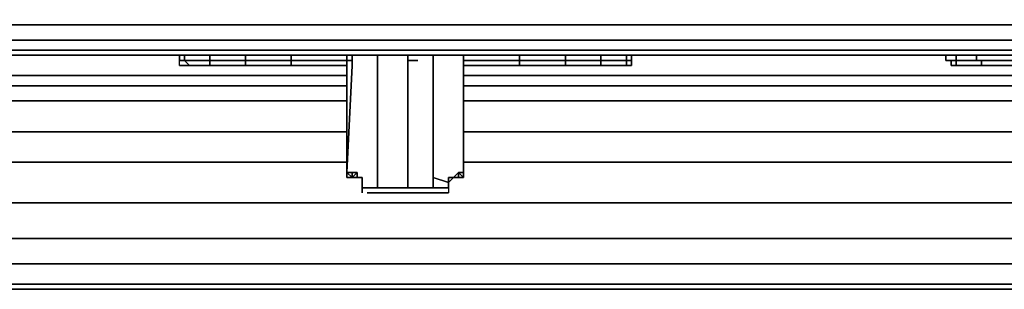
# Model space of a CAD drawing. Units: inches. Extents: x 0 to 35.9, y -30.9 to 0.
# Drawn here: x 17.9 to 23.8, y -30.8 to -29.2 of the extents above; entities that cross this region are included whole.
import ezdxf

# ---------------------------------------------------------------- set-up
doc = ezdxf.new("R2010")
doc.units = ezdxf.units.IN
doc.header["$MEASUREMENT"] = 0
doc.layers.get('0').update_dxf_attribs({"true_color": 0x5890e1})

msp = doc.modelspace()

# ---------------------------------------------------------------- linework, layer by layer
at = {"color": 26, "elevation": 0}
msp.add_lwpolyline([(0.2424, -29.2332), (0.1515, -29.2029), (0.2424, -29.2332), (14.9137, -29.2332), (19.6706, -29.2332), (24.4297, -29.2332), (35.5236, -29.2332), (35.7054, -29.2029)], dxfattribs=at)
for points in [[(14.9137, -29.2332), (19.6706, -29.2332)], [(24.4297, -29.2332), (19.6706, -29.2332)], [(0.2121, -29.3241), (0.2121, -29.3847), (14.9137, -29.3847), (19.6706, -29.3847), (24.4297, -29.3847), (35.5539, -29.3847), (35.5539, -29.3241), (24.4297, -29.3241), (19.6706, -29.3241), (14.9137, -29.3241)], [(19.6706, -29.3241), (14.9137, -29.3241)], [(19.6706, -29.3241), (24.4297, -29.3241)], [(19.6706, -29.3847), (14.9137, -29.3847)], [(19.6706, -29.3847), (24.4297, -29.3847)], [(19.6706, -29.415), (14.9137, -29.415)], [(19.6706, -29.415), (14.9137, -29.415)], [(24.4297, -29.415), (19.6706, -29.415)], [(24.4297, -29.415), (19.6706, -29.415)]]:
    msp.add_lwpolyline(points, close=True, dxfattribs=at)
at = {"color": 41, "elevation": 0}
for points in [[(18.8828, -29.415), (18.8828, -29.4453)], [(18.8828, -29.4453), (18.9131, -29.4453), (18.9434, -29.4756), (18.8828, -29.4756), (18.8828, -29.4453)], [(18.9131, -29.415), (18.9131, -29.4453)], [(19.0646, -29.4453), (19.0646, -29.4756), (18.9434, -29.4756), (18.9131, -29.4453)], [(19.0646, -29.4453), (18.9131, -29.4453)], [(18.9131, -29.4453), (19.0646, -29.4453)], [(19.0646, -29.415), (19.0646, -29.4453)], [(19.0646, -29.4453), (19.2767, -29.4453)], [(19.2767, -29.415), (19.2767, -29.4453)], [(19.2767, -29.4453), (19.5494, -29.4453)], [(19.5494, -29.415), (19.5494, -29.4453)], [(19.8827, -29.4453), (19.8827, -29.4756), (19.5494, -29.4756), (19.5494, -29.4453)], [(19.5494, -29.4453), (19.8827, -29.4453)], [(19.8827, -29.415), (19.8827, -29.4453)], [(19.913, -29.4453), (19.8827, -29.4453)], [(19.8827, -29.4453), (19.913, -29.4453)], [(20.2462, -29.415), (20.2462, -29.4453)], [(20.2765, -29.4453), (20.2462, -29.4453)], [(20.5795, -29.415), (20.5795, -29.4453)], [(20.9128, -29.4453), (20.5795, -29.4453)], [(20.5795, -29.4756), (20.9128, -29.4756), (20.9128, -29.4453), (20.5795, -29.4453)], [(20.9128, -29.415), (20.9128, -29.4453)], [(20.9128, -29.4453), (21.1878, -29.4453)], [(21.1878, -29.415), (21.1878, -29.4453)], [(21.1878, -29.4453), (21.3999, -29.4453)], [(21.3999, -29.415), (21.3999, -29.4453)], [(21.3999, -29.4453), (21.5514, -29.4453)], [(21.5514, -29.415), (21.5514, -29.4453)], [(21.5817, -29.4453), (21.5817, -29.4756), (21.5514, -29.4756), (21.5514, -29.4453)], [(21.5817, -29.4453), (21.5514, -29.4453)], [(21.5817, -29.4453), (21.5817, -29.415)], [(23.4602, -29.415), (23.4602, -29.4453)], [(23.5208, -29.4453), (23.4905, -29.4453), (23.4602, -29.4453)], [(23.4602, -29.4453), (23.5208, -29.4453), (23.4905, -29.4453)], [(23.5208, -29.415), (23.5208, -29.4453)], [(23.642, -29.4453), (23.6723, -29.4453), (23.5208, -29.4453)], [(23.642, -29.415), (23.642, -29.4453)], [(23.8844, -29.4453), (23.6723, -29.4453), (23.642, -29.4453)], [(23.6723, -29.4453), (23.642, -29.4453), (23.8844, -29.4453)], [(23.8844, -29.4756), (23.6723, -29.4756), (23.8844, -29.4756), (23.8844, -29.4453)], [(18.9434, -29.4756), (18.9131, -29.4756)], [(18.9434, -29.4756), (19.0646, -29.4756)], [(19.0646, -29.4756), (18.9434, -29.4756)], [(19.0646, -29.4756), (19.2767, -29.4756)], [(19.2767, -29.4756), (19.0646, -29.4756)], [(19.8827, -29.4756), (19.5797, -29.4756)], [(20.9128, -29.4756), (20.5795, -29.4756)], [(20.9128, -29.4756), (21.1878, -29.4756)], [(21.1878, -29.4756), (21.3999, -29.4756)], [(21.5817, -29.4756), (21.5211, -29.4756)], [(23.6723, -29.4756), (23.8844, -29.4756)]]:
    msp.add_lwpolyline(points, close=True, dxfattribs=at)
for points in [[(18.8828, -29.415), (18.8828, -29.4453), (18.9131, -29.4453), (18.9131, -29.415)], [(18.9131, -29.4453), (18.8828, -29.4453)], [(18.8828, -29.4756), (18.9434, -29.4756), (18.8828, -29.4756), (18.8828, -29.4453), (18.9131, -29.4453), (18.9434, -29.4756), (18.9131, -29.4756)], [(18.8828, -29.4756), (18.8828, -29.4453), (18.9131, -29.4453), (18.8828, -29.4453)], [(19.0646, -29.4453), (18.9131, -29.4453)], [(19.0646, -29.4453), (19.0646, -29.415)], [(19.2767, -29.4453), (19.0646, -29.4453)], [(19.2767, -29.4756), (19.0646, -29.4756), (19.0646, -29.4453), (19.2767, -29.4453)], [(19.2767, -29.4453), (19.0646, -29.4453)], [(19.0646, -29.4453), (19.2767, -29.4453)], [(19.0646, -29.4756), (19.0646, -29.4453)], [(19.2767, -29.4453), (19.2767, -29.415)], [(19.5494, -29.4453), (19.2767, -29.4453)], [(19.5494, -29.4756), (19.2767, -29.4756), (19.2767, -29.4453), (19.5494, -29.4453)], [(19.5494, -29.4453), (19.5494, -29.4756), (19.2767, -29.4756), (19.5797, -29.4756), (19.8827, -29.4756), (19.8827, -29.4453)], [(19.5494, -29.4453), (19.2767, -29.4453)], [(19.2767, -29.4453), (19.5494, -29.4453)], [(19.2767, -29.4453), (19.2767, -29.4756)], [(19.2767, -29.4756), (19.2767, -29.4453)], [(19.5494, -29.4453), (19.5494, -29.415)], [(19.8827, -29.4453), (19.5494, -29.4453)], [(19.8827, -29.4453), (19.8827, -29.4756), (19.5494, -29.4756), (19.5494, -29.4453)], [(19.8827, -29.4453), (19.5494, -29.4453)], [(19.5494, -29.4453), (19.8827, -29.4453)], [(19.8827, -29.4453), (19.8827, -29.415)], [(19.913, -29.4453), (19.8827, -29.4453)], [(19.8827, -29.4453), (19.913, -29.4453)], [(20.2462, -29.415), (20.2462, -29.4453), (20.3068, -29.4453)], [(20.3068, -29.4453), (20.2462, -29.4453)], [(20.2765, -29.4453), (20.2462, -29.4453), (20.3068, -29.4453)], [(20.5795, -29.4453), (20.9128, -29.4453), (20.9128, -29.415)], [(20.5795, -29.4453), (20.5795, -29.415)], [(20.9128, -29.4453), (20.5795, -29.4453)], [(20.5795, -29.4453), (20.5795, -29.4756), (20.9128, -29.4756), (20.9128, -29.4453)], [(21.3999, -29.4453), (21.3999, -29.4756), (21.1878, -29.4756), (20.9128, -29.4756), (20.5795, -29.4756), (20.5795, -29.4453)], [(21.1878, -29.4453), (20.9128, -29.4453)], [(21.1878, -29.4453), (21.1878, -29.4756), (20.9128, -29.4756)], [(20.9128, -29.4453), (21.1878, -29.4453)], [(21.1878, -29.4453), (20.9128, -29.4453)], [(20.9128, -29.4453), (21.1878, -29.4453)], [(20.9128, -29.4453), (20.9128, -29.4756)], [(21.3999, -29.415), (21.3999, -29.4453), (21.3999, -29.4756), (21.1878, -29.4756), (21.1878, -29.4453), (21.1878, -29.415)], [(21.3999, -29.4453), (21.1878, -29.4453)], [(21.1878, -29.4756), (21.1878, -29.4453)], [(21.1878, -29.4453), (21.3999, -29.4453)], [(21.3999, -29.4453), (21.1878, -29.4453)], [(21.1878, -29.4453), (21.3999, -29.4453)], [(21.3999, -29.4453), (21.5514, -29.4453), (21.5514, -29.415)], [(21.5514, -29.4453), (21.3999, -29.4453)], [(21.5514, -29.4453), (21.5514, -29.4756), (21.3999, -29.4756), (21.3999, -29.4453)], [(21.3999, -29.4453), (21.5514, -29.4453), (21.5514, -29.4756), (21.3999, -29.4756), (21.5211, -29.4756), (21.5817, -29.4756)], [(21.5514, -29.4756), (21.5817, -29.4756), (21.5817, -29.4453), (21.5514, -29.4453), (21.5817, -29.4453), (21.5817, -29.415)], [(21.5817, -29.4453), (21.5514, -29.4453)], [(21.5817, -29.4756), (21.5817, -29.4453)], [(23.4602, -29.415), (23.4602, -29.4453), (23.4905, -29.4453), (23.4905, -29.4756), (23.4905, -29.4453)], [(23.5208, -29.4453), (23.4602, -29.4453)], [(23.5208, -29.4756), (23.6723, -29.4756), (23.5511, -29.4756), (23.4905, -29.4756), (23.5208, -29.4756), (23.5208, -29.4453), (23.6723, -29.4453), (23.6723, -29.4756), (23.5511, -29.4756), (23.4905, -29.4756), (23.5208, -29.4756), (23.5208, -29.4453)], [(23.6723, -29.4756), (23.5208, -29.4756), (23.4905, -29.4756), (23.4905, -29.4453), (23.5208, -29.4453)], [(23.5208, -29.4453), (23.5208, -29.4756), (23.6723, -29.4756), (23.6723, -29.4453), (23.5208, -29.4453), (23.642, -29.4453), (23.642, -29.415)], [(23.5208, -29.4453), (23.5208, -29.415)], [(23.642, -29.4453), (23.5208, -29.4453)], [(23.8844, -29.4453), (23.642, -29.4453)], [(23.8844, -29.4756), (23.6723, -29.4756), (23.6723, -29.4453), (23.8844, -29.4453)], [(18.9434, -29.4756), (19.0646, -29.4756), (19.2767, -29.4756), (19.5797, -29.4756)], [(19.5797, -29.4756), (19.2767, -29.4756), (19.5494, -29.4756), (19.8827, -29.4756)], [(20.9128, -29.4756), (21.1878, -29.4756), (21.3999, -29.4756), (21.5211, -29.4756)], [(21.5211, -29.4756), (21.3999, -29.4756), (21.5514, -29.4756), (21.5817, -29.4756)], [(23.4905, -29.4756), (23.5511, -29.4756), (23.6723, -29.4756), (23.8844, -29.4756), (24.157, -29.4756)]]:
    msp.add_lwpolyline(points, dxfattribs=at)
at = {"color": 38, "elevation": 0}
for points in [[(19.8827, -29.415), (19.8827, -29.4756)], [(19.8827, -29.415), (19.8827, -29.4756)], [(19.8827, -29.415), (19.8827, -29.4756), (19.8827, -30.1142), (19.8827, -29.4756)], [(19.913, -29.4756), (19.913, -29.415)], [(19.913, -29.4756), (19.913, -29.415)], [(20.0645, -29.4756), (20.0645, -29.415)], [(20.2462, -29.415), (20.2462, -29.4756)], [(20.3977, -29.4756), (20.3977, -29.415)], [(20.5795, -29.415), (20.5795, -29.4756)], [(20.5795, -29.415), (20.5795, -29.4756)], [(20.5795, -29.415), (20.5795, -29.4756)], [(20.5795, -29.4756), (20.5795, -29.415)], [(20.5795, -29.415), (20.5795, -29.4756), (20.5795, -30.1142), (20.5795, -29.4756)], [(20.5795, -29.415), (20.5795, -29.4756)], [(19.8827, -30.1142), (19.913, -29.4756)], [(19.8827, -30.1142), (19.8827, -29.4756)], [(19.8827, -29.4756), (19.8827, -30.1142)], [(19.8827, -30.1142), (19.913, -29.4756), (19.8827, -30.1142), (19.913, -30.1142), (19.913, -30.1445)], [(20.0645, -30.1445), (20.0645, -29.9021), (20.0645, -29.4756), (20.0645, -29.9021)], [(20.2462, -29.4756), (20.2462, -30.1445)], [(20.3977, -30.1445), (20.3977, -29.8718), (20.3977, -29.4756), (20.3977, -29.8718)], [(20.5795, -29.4756), (20.5795, -30.1142)], [(20.5795, -30.1142), (20.5795, -29.4756)], [(19.8827, -30.1445), (19.8827, -30.1142)], [(19.8827, -30.1142), (19.8827, -30.1445)], [(19.8827, -30.1142), (19.913, -30.1142)], [(19.8827, -30.1142), (19.913, -30.1142)], [(19.8827, -30.1445), (19.8827, -30.1142)], [(19.8827, -30.1445), (19.8827, -30.1142)], [(19.913, -30.1445), (19.8827, -30.1445)], [(19.913, -30.1445), (19.913, -30.1142)], [(19.913, -30.1445), (19.913, -30.1142)], [(19.913, -30.1445), (19.913, -30.1142)], [(19.913, -30.1142), (19.9433, -30.1142)], [(19.913, -30.1445), (19.9433, -30.1142), (19.913, -30.1142)], [(19.913, -30.1445), (19.913, -30.1142)], [(19.913, -30.1142), (19.9433, -30.1142)], [(19.913, -30.1445), (19.9433, -30.1445)], [(19.913, -30.1445), (19.9433, -30.1445)], [(19.9433, -30.1445), (19.9433, -30.1142)], [(19.9736, -30.1445), (19.9433, -30.1445)], [(19.9736, -30.1445), (19.9433, -30.1445)], [(19.9433, -30.1445), (19.9736, -30.1445)], [(19.9736, -30.1748), (19.9736, -30.1445)], [(19.9736, -30.1445), (19.9736, -30.1748)], [(19.9736, -30.1445), (19.9736, -30.1748)], [(19.9736, -30.1445), (19.9736, -30.1748)], [(20.0645, -30.1445), (20.0645, -30.2051)], [(20.2462, -30.1445), (20.2462, -30.2051)], [(20.3977, -30.1445), (20.3977, -30.2051)], [(20.4886, -30.1748), (20.3977, -30.1445)], [(20.4886, -30.1748), (20.4886, -30.1445), (20.5189, -30.1445)], [(20.4886, -30.1748), (20.5189, -30.1445)], [(20.5189, -30.1445), (20.4886, -30.1748)], [(20.5189, -30.1445), (20.4886, -30.1748)], [(20.5189, -30.1445), (20.4886, -30.1748), (20.4886, -30.2051), (20.4886, -30.1748)], [(20.5492, -30.1142), (20.5189, -30.1445)], [(20.5795, -30.1445), (20.5795, -30.1142), (20.5492, -30.1142), (20.5492, -30.1445), (20.5189, -30.1445), (20.5492, -30.1142), (20.5795, -30.1445), (20.5492, -30.1445)], [(20.5189, -30.1445), (20.5492, -30.1445)], [(20.5492, -30.1445), (20.5492, -30.1142)], [(20.5492, -30.1445), (20.5795, -30.1445), (20.5795, -30.1142), (20.5795, -30.1445)], [(20.5795, -30.1142), (20.5795, -30.1445), (20.5492, -30.1445), (20.5492, -30.1142)], [(20.5492, -30.1142), (20.5795, -30.1142)], [(20.5492, -30.1445), (20.5492, -30.1142)], [(20.5795, -30.1445), (20.5795, -30.1142)], [(20.5795, -30.1445), (20.5795, -30.1142)], [(20.5795, -30.1445), (20.5795, -30.1142)], [(20.5795, -30.1445), (20.5795, -30.1142)], [(20.5795, -30.1142), (20.5795, -30.1445)], [(20.5795, -30.1142), (20.5795, -30.1445)], [(19.9736, -30.2051), (19.9736, -30.1748)], [(19.9736, -30.2051), (19.9736, -30.1748)], [(19.9736, -30.2051), (19.9736, -30.1748)], [(19.9736, -30.2051), (19.9736, -30.1748)], [(20.0645, -30.2051), (20.0039, -30.2051), (19.9736, -30.2051)], [(19.9736, -30.2051), (20.0645, -30.2051)], [(19.9736, -30.2354), (19.9736, -30.2051)], [(19.9736, -30.2354), (19.9736, -30.2051)], [(20.0039, -30.2051), (19.9736, -30.2051)], [(19.9736, -30.2051), (20.0645, -30.2051)], [(19.9736, -30.2354), (19.9736, -30.2051)], [(19.9736, -30.2051), (20.0645, -30.2051)], [(20.0645, -30.2051), (20.2462, -30.2051)], [(20.0645, -30.2051), (20.2462, -30.2051)], [(20.0645, -30.2051), (20.2462, -30.2051)], [(20.2462, -30.2051), (20.3977, -30.2051)], [(20.2462, -30.2051), (20.3977, -30.2051)], [(20.2462, -30.2051), (20.3977, -30.2051)], [(20.4886, -30.2051), (20.3977, -30.2051)], [(20.4886, -30.2051), (20.3977, -30.2051)], [(20.3977, -30.2051), (20.4886, -30.2051)], [(20.4886, -30.2051), (20.4886, -30.1748)], [(20.0039, -30.2354), (20.0645, -30.2354)], [(20.0645, -30.2354), (20.0039, -30.2354)], [(20.2462, -30.2354), (20.0645, -30.2354)], [(20.3977, -30.2354), (20.2462, -30.2354)], [(20.4583, -30.2354), (20.3977, -30.2354)], [(20.4886, -30.2354), (20.4583, -30.2354)], [(20.4583, -30.2354), (20.4886, -30.2354)]]:
    msp.add_lwpolyline(points, close=True, dxfattribs=at)
for points in [[(19.8827, -30.1142), (19.8827, -29.4756), (19.8827, -29.415)], [(19.913, -29.4756), (19.8827, -30.1142), (19.8827, -29.4756), (19.8827, -29.415), (19.8827, -29.4756), (19.8827, -30.1142)], [(20.0645, -29.415), (20.0645, -29.4756), (20.0645, -29.9021), (20.0645, -30.1445), (20.0645, -30.2051), (20.0039, -30.2051), (19.9736, -30.2051)], [(20.2462, -30.2051), (20.2462, -30.1445), (20.2462, -29.4756), (20.2462, -29.415)], [(20.4886, -30.2051), (20.4886, -30.1748), (20.3977, -30.1445), (20.3977, -29.8718), (20.3977, -29.4756), (20.3977, -29.415)], [(20.5795, -29.4756), (20.5795, -29.415)], [(19.913, -29.4756), (19.8827, -30.1142), (19.8827, -29.4756)], [(19.8827, -30.1142), (19.913, -29.4756)], [(19.8827, -30.1142), (19.913, -29.4756)], [(19.913, -29.4756), (19.8827, -30.1142)], [(19.8827, -30.1142), (19.913, -29.4756)], [(19.8827, -30.1142), (19.913, -29.4756)], [(19.913, -29.4756), (19.8827, -30.1142)], [(19.913, -30.1445), (19.913, -30.1142), (19.8827, -30.1142), (19.913, -29.4756)], [(20.5795, -30.1142), (20.5795, -29.4756)], [(20.5795, -29.4756), (20.5795, -30.1142)], [(20.5795, -29.4756), (20.5795, -30.1142)], [(20.5795, -30.1142), (20.5795, -29.4756)], [(20.5795, -30.1142), (20.5795, -29.4756)], [(20.5795, -29.4756), (20.5795, -30.1142)], [(20.5795, -29.4756), (20.5795, -30.1142)], [(20.5795, -30.1142), (20.5795, -29.4756)], [(20.5795, -30.1142), (20.5795, -29.4756)], [(20.5795, -30.1142), (20.5795, -30.1445), (20.5795, -30.1142), (20.5795, -29.4756)], [(20.5795, -30.1142), (20.5795, -29.4756)], [(20.5795, -30.1142), (20.5795, -29.4756)], [(19.913, -30.1445), (19.8827, -30.1445), (19.8827, -30.1142)], [(19.8827, -30.1445), (19.8827, -30.1142), (19.913, -30.1445)], [(19.913, -30.1445), (19.8827, -30.1142)], [(19.9433, -30.1445), (19.9433, -30.1142), (19.913, -30.1142), (19.8827, -30.1142)], [(19.913, -30.1445), (19.8827, -30.1142)], [(19.8827, -30.1142), (19.8827, -30.1445)], [(19.8827, -30.1445), (19.913, -30.1445)], [(19.913, -30.1142), (19.9433, -30.1142), (19.913, -30.1445)], [(19.913, -30.1445), (19.9433, -30.1142)], [(19.913, -30.1445), (19.9433, -30.1445), (19.9736, -30.1445), (19.9736, -30.1748), (19.9736, -30.2051)], [(19.9433, -30.1445), (19.913, -30.1445)], [(19.9736, -30.1748), (19.9736, -30.1445), (19.9433, -30.1445), (19.9433, -30.1142), (19.9433, -30.1445)], [(19.9736, -30.1748), (19.9736, -30.1445), (19.9433, -30.1445)], [(20.3977, -30.1445), (20.4886, -30.1748), (20.3977, -30.1445), (20.3977, -30.2051), (20.2462, -30.2051)], [(20.5189, -30.1445), (20.4886, -30.1445), (20.4886, -30.1748)], [(20.4886, -30.1748), (20.5189, -30.1445)], [(20.5189, -30.1445), (20.4886, -30.1445), (20.4886, -30.1748)], [(20.5492, -30.1445), (20.5189, -30.1445), (20.5492, -30.1142)], [(20.5795, -30.1142), (20.5492, -30.1142), (20.5189, -30.1445)], [(20.5189, -30.1445), (20.5492, -30.1445)], [(20.5795, -30.1142), (20.5492, -30.1142), (20.5492, -30.1445)], [(20.5492, -30.1445), (20.5795, -30.1445)], [(19.9736, -30.2051), (19.9736, -30.1748)], [(20.3977, -30.2051), (20.2462, -30.2051), (20.0645, -30.2051), (20.0039, -30.2051), (19.9736, -30.2051)], [(20.0645, -30.2051), (19.9736, -30.2051)], [(20.2462, -30.2051), (20.0645, -30.2051), (19.9736, -30.2051), (20.0039, -30.2051)], [(20.4886, -30.2051), (20.4886, -30.2354), (20.4583, -30.2354), (20.3977, -30.2354), (20.2462, -30.2354), (20.0645, -30.2354)], [(20.3977, -30.2051), (20.2462, -30.2051)], [(20.3977, -30.2051), (20.4886, -30.2051)], [(20.4886, -30.2051), (20.3977, -30.2051)], [(20.4886, -30.2051), (20.3977, -30.2051)], [(20.4886, -30.1748), (20.4886, -30.2051)], [(20.4886, -30.2051), (20.4886, -30.1748)], [(20.4886, -30.1748), (20.4886, -30.2051)], [(20.4886, -30.2051), (20.4886, -30.1748)], [(20.4886, -30.1748), (20.4886, -30.2051)], [(20.4886, -30.2051), (20.4886, -30.1748)], [(20.4886, -30.1748), (20.4886, -30.2051)], [(20.4886, -30.2051), (20.4886, -30.2354)], [(20.4886, -30.2354), (20.4583, -30.2354), (20.3977, -30.2354), (20.2462, -30.2354), (20.0645, -30.2354)]]:
    msp.add_lwpolyline(points, dxfattribs=at)
at = {"color": 15, "elevation": 0}
for points in [[(19.8827, -29.5362), (11.4574, -29.5362)], [(24.4903, -29.5362), (20.5795, -29.5362)], [(19.8827, -29.5968), (11.4574, -29.5968)], [(24.4903, -29.5968), (20.5795, -29.5968)], [(19.8827, -29.6877), (11.4574, -29.6877)], [(24.4903, -29.6877), (20.5795, -29.6877)], [(19.8827, -29.8718), (11.4574, -29.8718)], [(24.4903, -29.8718), (20.5795, -29.8718)], [(19.8827, -30.0536), (11.4574, -30.0536)], [(24.4903, -30.0536), (20.5795, -30.0536)], [(2.636, -30.2959), (33.2512, -30.2959)], [(2.636, -30.508), (33.2512, -30.508)], [(2.636, -30.6595), (33.2512, -30.6595)], [(2.636, -30.7807), (33.2512, -30.7807)], [(2.636, -30.811), (33.2512, -30.811)]]:
    msp.add_lwpolyline(points, dxfattribs=at)
for points in [[(11.4574, -29.5362), (19.8827, -29.5362)], [(20.5795, -29.5362), (24.4903, -29.5362)], [(19.8827, -29.5968), (11.4574, -29.5968)], [(24.4903, -29.5968), (20.5795, -29.5968)], [(19.8827, -29.6877), (11.4574, -29.6877)], [(24.4903, -29.6877), (20.5795, -29.6877)], [(19.8827, -29.8718), (11.4574, -29.8718)], [(24.4903, -29.8718), (20.5795, -29.8718)], [(11.4574, -30.0536), (19.8827, -30.0536)], [(20.5795, -30.0536), (24.4903, -30.0536)], [(2.636, -30.2959), (33.2512, -30.2959)], [(2.636, -30.508), (33.2512, -30.508)], [(2.636, -30.6595), (33.2512, -30.6595)], [(2.636, -30.7807), (33.2512, -30.7807)], [(2.636, -30.811), (33.2512, -30.811)]]:
    msp.add_lwpolyline(points, close=True, dxfattribs=at)

doc.saveas('drawing.dxf')
